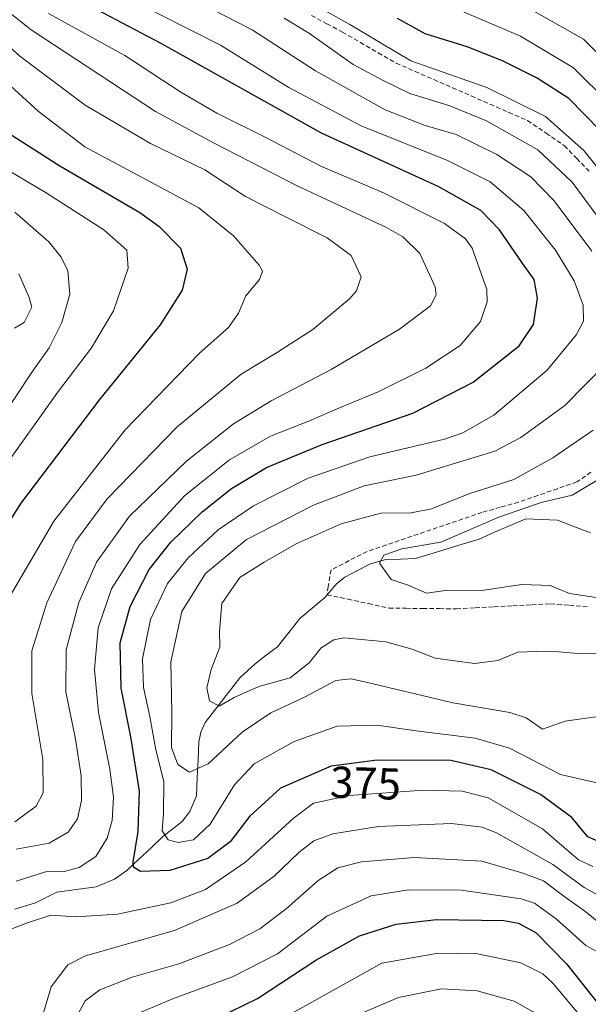
# Model space of a CAD drawing. Units: metres. Extents: x 597554 to 599779, y 4789283 to 4791628.
# Drawn here: x 598313 to 598440, y 4791269 to 4791490 of the extents above; entities that cross this region are included whole.
import ezdxf
from ezdxf.enums import TextEntityAlignment as Align

# ---------------------------------------------------------------- set-up
doc = ezdxf.new("R2010")
doc.units = ezdxf.units.M
doc.header["$MEASUREMENT"] = 0
doc.linetypes.add('TRAZOSX2', pattern=[1.5, 1, -0.5])
for name, color, linetype, lineweight in [('Corriente artificial lineal', 5, 'TRAZOSX2', 13), ('Corriente natural lineal', 142, 'Continuous', 13), ('Curva de nivel maestra', 36, 'Continuous', 30), ('Curva de nivel normal', 36, 'Continuous', 0), ('Rótulo de curva de nivel directora', 19, 'Continuous', 0)]:
    doc.layers.add(name, color=color, linetype=linetype, lineweight=lineweight)
doc.styles.add('Arial', font='txt', dxfattribs={"height": 0.2})

# ---------------------------------------------------------------- blocks, each defined once
blk = doc.blocks.new('*U169')
at = {"layer": 'Curva de nivel normal', "color": 36, "linetype": 'Continuous', "lineweight": 0}
blk.add_polyline3d([(598445.64, 4791317.98, 370), (598434.18, 4791320.59, 370), (598422.75, 4791326.54, 370), (598415.09, 4791328.75, 370), (598401.86, 4791330.39, 370), (598393.01, 4791331.67, 370), (598384.14, 4791331.47, 370), (598374.51, 4791328.01, 370), (598365.54, 4791323.04, 370), (598361.1, 4791318.3, 370), (598355.7, 4791309.5, 370), (598351.91, 4791305.99, 370), (598348.49, 4791305.39, 370), (598346.24, 4791305.97, 370), (598344.92, 4791308.01, 370), (598345.23, 4791311.85, 370), (598345.26, 4791319.09, 370), (598343.5, 4791326.13, 370), (598342.14, 4791333.64, 370), (598340.76, 4791340.1, 370), (598340.51, 4791346.53, 370), (598342.33, 4791355.37, 370), (598346.14, 4791363.42, 370), (598350.75, 4791369.2, 370), (598357.47, 4791375.44, 370), (598365.36, 4791380.81, 370), (598377.62, 4791387.05, 370), (598391.44, 4791391.77, 370), (598408.18, 4791395.77, 370), (598412.29, 4791397.14, 370), (598419.25, 4791401.1, 370), (598431.22, 4791411.25, 370), (598437.77, 4791419.17, 370), (598439.35, 4791422.19, 370), (598439.28, 4791425.75, 370), (598437.25, 4791431.26, 370), (598433.11, 4791438.12, 370), (598426, 4791447.02, 370), (598418.4, 4791453.42, 370), (598408.86, 4791458.22, 370), (598389.54, 4791465.95, 370), (598373.29, 4791474.56, 370), (598357.96, 4791484.03, 370), (598337.18, 4791494.63, 370)], dxfattribs=at)
blk = doc.blocks.new('*U171')
at = {"layer": 'Curva de nivel normal', "color": 36, "linetype": 'Continuous', "lineweight": 0}
for points in [[(598303.83, 4791481.33, 395), (598317.12, 4791469.22, 395), (598327.58, 4791461.26, 395), (598353.1, 4791447.55, 395), (598360.89, 4791441.3, 395), (598366.69, 4791434.77, 395), (598367.39, 4791433.4, 395), (598366.76, 4791431.5, 395), (598363.64, 4791427.86, 395), (598362.03, 4791424.01, 395), (598359.8, 4791420.81, 395), (598353.25, 4791415.01, 395), (598336.63, 4791397.86, 395), (598320.6, 4791377.39, 395), (598309.26, 4791357.98, 395)], [(598337.52, 4791266.26, 395), (598347.43, 4791270.43, 395), (598360.7, 4791275.28, 395), (598370.79, 4791280.48, 395), (598381.86, 4791288.86, 395), (598391.74, 4791293.43, 395), (598400.13, 4791294.8, 395), (598412.03, 4791294.7, 395), (598425.41, 4791292.76, 395), (598428.37, 4791291.78, 395), (598433.32, 4791288.24, 395), (598439.91, 4791282.32, 395), (598443.17, 4791280.49, 395)]]:
    blk.add_polyline3d(points, dxfattribs=at)
blk = doc.blocks.new('*U172')
at = {"layer": 'Curva de nivel normal', "color": 36, "linetype": 'Continuous', "lineweight": 0}
for points in [[(598299.1, 4791500.54, 385), (598315.59, 4791487.49, 385), (598343.41, 4791469.19, 385), (598356.43, 4791462.12, 385), (598375.14, 4791452.49, 385), (598395.16, 4791443.17, 385), (598398.86, 4791441.12, 385), (598402.66, 4791437.34, 385), (598406.1, 4791429.85, 385), (598406.31, 4791428.09, 385), (598405.04, 4791425.6, 385), (598398.11, 4791420.37, 385), (598382.83, 4791411.38, 385), (598369.36, 4791404.34, 385), (598360.93, 4791399.19, 385), (598350.37, 4791390.86, 385), (598337.58, 4791378.53, 385), (598330.17, 4791368.19, 385), (598326.21, 4791359.19, 385), (598323.41, 4791348.52, 385), (598323.36, 4791339.18, 385), (598325.48, 4791328.52, 385), (598326.73, 4791320.31, 385), (598326.81, 4791314.79, 385), (598325.97, 4791310.7, 385), (598323.85, 4791307.74, 385), (598319.59, 4791305.26, 385), (598312.18, 4791303.91, 385)], [(598314.51, 4791254.34, 385), (598320.04, 4791273.07, 385), (598323.75, 4791277.97, 385), (598327.71, 4791279.99, 385), (598347.66, 4791285.65, 385), (598361.75, 4791291.79, 385), (598370.04, 4791297.85, 385), (598375.53, 4791303.18, 385), (598378.94, 4791305.75, 385), (598383.18, 4791307.33, 385), (598393.4, 4791308.97, 385), (598409.79, 4791309.62, 385), (598416.62, 4791308.8, 385), (598419.86, 4791307.52, 385), (598432.51, 4791300.46, 385), (598439.5, 4791295.33, 385), (598442.12, 4791293.91, 385)]]:
    blk.add_polyline3d(points, dxfattribs=at)
blk = doc.blocks.new('*U179')
at = {"layer": 'Curva de nivel normal', "color": 36, "linetype": 'Continuous', "lineweight": 0}
for points in [[(598442.18, 4791360.3, 355), (598436.18, 4791361.18, 355), (598431.85, 4791362.99, 355), (598425.51, 4791363.18, 355), (598416.51, 4791361.83, 355), (598408.85, 4791361.91, 355), (598404.18, 4791361.25, 355), (598400.07, 4791363.05, 355), (598396.22, 4791364.28, 355), (598393.61, 4791368, 355), (598394.61, 4791369.8, 355), (598398.61, 4791371.2, 355), (598407.34, 4791372.65, 355), (598420.37, 4791378.29, 355), (598429.87, 4791381.55, 355), (598436.82, 4791383.2, 355), (598442.68, 4791386.7, 355)], [(598449.42, 4791447.93, 355), (598439.41, 4791460.43, 355), (598430.85, 4791468.05, 355), (598417.67, 4791474.54, 355), (598400.65, 4791480.55, 355), (598387, 4791488.68, 355), (598374.39, 4791495.74, 355)]]:
    blk.add_polyline3d(points, dxfattribs=at)
blk = doc.blocks.new('*U182')
at = {"layer": 'Curva de nivel normal', "color": 36, "linetype": 'Continuous', "lineweight": 0}
for points in [[(598442.87, 4791287.39, 390), (598439.89, 4791289.86, 390), (598435.23, 4791293.15, 390), (598430.36, 4791296.78, 390), (598425.51, 4791298.63, 390), (598416.59, 4791301.22, 390), (598401.5, 4791302.01, 390), (598389.59, 4791301.04, 390), (598384.27, 4791299.69, 390), (598379.88, 4791296.84, 390), (598372.7, 4791290.52, 390), (598366.82, 4791286.04, 390), (598360.04, 4791282.56, 390), (598348.62, 4791278.18, 390), (598338.19, 4791275.24, 390), (598330.96, 4791272.41, 390), (598327.64, 4791269.94, 390), (598325.49, 4791265.9, 390)], [(598311.87, 4791310.04, 390), (598316.65, 4791313.52, 390), (598318.28, 4791316.52, 390), (598318.18, 4791323.99, 390), (598315.72, 4791338.76, 390), (598315.72, 4791348.34, 390), (598319.07, 4791359.05, 390), (598325.52, 4791372.83, 390), (598332.62, 4791382.42, 390), (598348.27, 4791398.54, 390), (598362.62, 4791410.34, 390), (598370.56, 4791415.1, 390), (598378.69, 4791420.33, 390), (598386.91, 4791427.17, 390), (598388.48, 4791428.98, 390), (598389.49, 4791432.09, 390), (598387.26, 4791436.92, 390), (598381.9, 4791440.89, 390), (598372.56, 4791445.54, 390), (598363.63, 4791450.14, 390), (598354.45, 4791456.13, 390), (598342.31, 4791461.97, 390), (598327.66, 4791470.59, 390), (598312.99, 4791481.54, 390), (598290.47, 4791501.91, 390)]]:
    blk.add_polyline3d(points, dxfattribs=at)
blk = doc.blocks.new('*U183')
at = {"layer": 'Curva de nivel normal', "color": 36, "linetype": 'Continuous', "lineweight": 0}
for points in [[(598352.99, 4791493.67, 365), (598365.1, 4791487.44, 365), (598379.26, 4791478.28, 365), (598394.87, 4791469.55, 365), (598403.84, 4791466, 365), (598410.83, 4791464.03, 365), (598419.89, 4791459.55, 365), (598427.54, 4791454.52, 365), (598432.78, 4791449.12, 365), (598441.21, 4791437.89, 365)], [(598444.52, 4791412.8, 365), (598435.13, 4791403.32, 365), (598425.28, 4791396.15, 365), (598419.51, 4791393.09, 365), (598401.85, 4791387.66, 365), (598390.18, 4791385.27, 365), (598378.85, 4791380.99, 365), (598363.85, 4791373.25, 365), (598354.62, 4791365.68, 365), (598349.29, 4791357.18, 365), (598346.84, 4791345.85, 365), (598347.1, 4791334.52, 365), (598347.02, 4791326.65, 365), (598348.39, 4791322.86, 365), (598351.05, 4791321.14, 365), (598355.2, 4791323.03, 365), (598362.82, 4791330.12, 365), (598369.27, 4791334.46, 365), (598376.98, 4791338.04, 365), (598383.81, 4791341.66, 365), (598387.22, 4791342.08, 365), (598390.67, 4791341.34, 365), (598410.03, 4791336.7, 365), (598422.87, 4791334.54, 365), (598426.48, 4791333.32, 365), (598430.18, 4791330.78, 365), (598435.27, 4791332.6, 365), (598442.63, 4791333.63, 365)]]:
    blk.add_polyline3d(points, dxfattribs=at)
blk = doc.blocks.new('*U185')
at = {"layer": 'Curva de nivel normal', "color": 36, "linetype": 'Continuous', "lineweight": 0}
for points in [[(598311.92, 4791446.64, 410), (598319.51, 4791439.93, 410), (598322.25, 4791436.52, 410), (598323.77, 4791433.44, 410), (598324.21, 4791428.21, 410), (598322.46, 4791421.86, 410), (598319.56, 4791416.19, 410), (598315.76, 4791410.86, 410), (598307.81, 4791398.9, 410)], [(598386.85, 4791265.95, 410), (598397.85, 4791270.7, 410), (598407.51, 4791272.62, 410), (598415.5, 4791272.19, 410), (598423.8, 4791269.83, 410), (598429.11, 4791266.87, 410)]]:
    blk.add_polyline3d(points, dxfattribs=at)
blk = doc.blocks.new('*U204')
at = {"layer": 'Curva de nivel normal', "color": 36, "linetype": 'Continuous', "lineweight": 0}
blk.add_polyline3d([(598312.8, 4791432.83, 415), (598315.11, 4791427.46, 415), (598315.68, 4791425.31, 415), (598313.97, 4791421.87, 415), (598311.84, 4791420.63, 415)], dxfattribs=at)
blk = doc.blocks.new('*U212')
at = {"layer": 'Curva de nivel normal', "color": 36, "linetype": 'Continuous', "lineweight": 0}
for points in [[(598441.44, 4791299.98, 380), (598438.22, 4791301.52, 380), (598430.18, 4791308.47, 380), (598418.02, 4791315.43, 380), (598412.15, 4791316.86, 380), (598403.51, 4791317.14, 380), (598386.85, 4791315.95, 380), (598378.85, 4791314.17, 380), (598374.31, 4791310.8, 380), (598363.7, 4791301.08, 380), (598354.64, 4791294.86, 380), (598346.85, 4791291.87, 380), (598334.93, 4791289.36, 380), (598325.53, 4791288.72, 380), (598319.93, 4791289.14, 380), (598314.51, 4791287.3, 380), (598310.51, 4791285.73, 380)], [(598312.19, 4791296.72, 380), (598318.77, 4791298.82, 380), (598322.94, 4791298.9, 380), (598326.34, 4791299.82, 380), (598330.04, 4791302.26, 380), (598332.62, 4791306.34, 380), (598333.69, 4791310.3, 380), (598333.98, 4791315.52, 380), (598333.21, 4791321.84, 380), (598330.65, 4791334.49, 380), (598329.76, 4791344.18, 380), (598330.54, 4791353.52, 380), (598333.55, 4791362.19, 380), (598339.94, 4791372.19, 380), (598350, 4791383.11, 380), (598360.01, 4791391.1, 380), (598369.23, 4791396.44, 380), (598377.97, 4791399.84, 380), (598384.69, 4791402.79, 380), (598393.34, 4791406.34, 380), (598403.99, 4791411.66, 380), (598411.69, 4791416.73, 380), (598416.26, 4791422.1, 380), (598417.73, 4791426.51, 380), (598417.68, 4791429.26, 380), (598414.37, 4791438.53, 380), (598412.88, 4791440.63, 380), (598408.2, 4791444.06, 380), (598394.51, 4791450.97, 380), (598380.51, 4791456.94, 380), (598368.18, 4791463.37, 380), (598357.18, 4791468.79, 380), (598349.12, 4791473.47, 380), (598336.56, 4791481.69, 380), (598319.46, 4791491.14, 380)]]:
    blk.add_polyline3d(points, dxfattribs=at)
blk = doc.blocks.new('*U222')
at = {"layer": 'Curva de nivel normal', "color": 36, "linetype": 'Continuous', "lineweight": 0}
blk.add_polyline3d([(598445.17, 4791470.97, 345), (598437.13, 4791478.92, 345), (598425.22, 4791486.02, 345), (598409.64, 4791492.66, 345)], dxfattribs=at)
blk = doc.blocks.new('*U225')
at = {"layer": 'Curva de nivel maestra', "color": 36, "linetype": 'Continuous', "lineweight": 30}
blk.add_polyline3d([(598443.21, 4791305.39, 375), (598440.3, 4791306.64, 375), (598436.74, 4791310.99, 375), (598429.72, 4791316.16, 375), (598418.64, 4791321.65, 375), (598409.64, 4791323.75, 375), (598393.14, 4791323.81, 375), (598382.83, 4791322.49, 375), (598371.42, 4791317.6, 375), (598364.51, 4791311.22, 375), (598360.18, 4791305.51, 375), (598355.18, 4791301.82, 375), (598346.67, 4791299.1, 375), (598340.09, 4791298.92, 375), (598338.5, 4791299.84, 375), (598338.42, 4791301.01, 375), (598339.54, 4791307.86, 375), (598339.8, 4791316.86, 375), (598337.92, 4791329.07, 375), (598335.73, 4791339.97, 375), (598335.5, 4791350.12, 375), (598337.74, 4791358.26, 375), (598342.03, 4791366.58, 375), (598346.85, 4791372.69, 375), (598353.85, 4791379.48, 375), (598360.45, 4791384.71, 375), (598368.28, 4791389.43, 375), (598380.76, 4791394.55, 375), (598401.13, 4791401.55, 375), (598414.63, 4791408.53, 375), (598424.93, 4791416.67, 375), (598428.14, 4791421.43, 375), (598429.02, 4791427.34, 375), (598428.31, 4791431.54, 375), (598425.6, 4791435.27, 375), (598420.49, 4791442.69, 375), (598416.37, 4791447.01, 375), (598406.94, 4791452.29, 375), (598380.65, 4791464.33, 375), (598344.51, 4791484.5, 375), (598330.37, 4791491.92, 375)], dxfattribs=at)
blk = doc.blocks.new('*U236')
at = {"layer": 'Curva de nivel maestra', "color": 36, "linetype": 'Continuous', "lineweight": 30}
blk.add_polyline3d([(598442.99, 4791465, 350), (598436.08, 4791472.09, 350), (598428.96, 4791476.64, 350), (598421.2, 4791480.55, 350), (598413.3, 4791483.65, 350), (598403.88, 4791486.56, 350), (598397.67, 4791490.02, 350)], dxfattribs=at)
blk = doc.blocks.new('*U237')
at = {"layer": 'Curva de nivel maestra', "color": 36, "linetype": 'Continuous', "lineweight": 30}
for points in [[(598310.37, 4791464.38, 400), (598321.96, 4791456.97, 400), (598339.88, 4791446.56, 400), (598344.17, 4791443.47, 400), (598349.01, 4791438.58, 400), (598350.54, 4791433.81, 400), (598349.37, 4791429.12, 400), (598344.45, 4791421.34, 400), (598330.85, 4791404.65, 400), (598313.27, 4791381.38, 400), (598305.87, 4791369.86, 400)], [(598354, 4791264.44, 400), (598366.31, 4791270.44, 400), (598379.36, 4791279.06, 400), (598389.16, 4791284.5, 400), (598397.36, 4791287.1, 400), (598406.43, 4791288.12, 400), (598421.52, 4791287.88, 400), (598424.76, 4791287.34, 400), (598428.74, 4791285.15, 400), (598435.55, 4791278.22, 400), (598442.69, 4791269.14, 400)]]:
    blk.add_polyline3d(points, dxfattribs=at)

msp = doc.modelspace()

# ---------------------------------------------------------------- linework, layer by layer
at = {"layer": 'Corriente artificial lineal', "color": 5, "linetype": 'TRAZOSX2', "lineweight": 13}
for points in [[(598378.37, 4791490.66, 356.61), (598381.84, 4791488.82, 356.14), (598385.32, 4791486.97, 356.57), (598389.34, 4791484.64, 356.37), (598393.36, 4791482.32, 356.25), (598397.38, 4791479.99, 356.25), (598401.59, 4791478.15, 356.66), (598405.8, 4791476.31, 357.1), (598410, 4791474.48, 357.3), (598414.21, 4791472.64, 357.42), (598418.42, 4791470.8, 357.46), (598422.62, 4791468.97, 357.12), (598426.83, 4791467.13, 356.94), (598430.96, 4791464.31, 357.47), (598435.08, 4791461.49, 357.12), (598437.86, 4791458.64, 357.04), (598440.64, 4791455.78, 356.7)], [(598441.02, 4791388.35, 356.06), (598437.86, 4791386.17, 356.41), (598433.5, 4791384.66, 357.03), (598429.13, 4791383.15, 356.92), (598424.77, 4791381.64, 356.44), (598420.67, 4791380.49, 356.03), (598416.58, 4791379.33, 355.54), (598412.3, 4791377.88, 355.56), (598408.01, 4791376.42, 355.85), (598403.72, 4791374.97, 355.67), (598399.44, 4791373.51, 355.23), (598395.15, 4791372.06, 355.55), (598390.86, 4791370.6, 355.95), (598386.82, 4791368.54, 356.58), (598382.77, 4791366.47, 356.76), (598382.13, 4791362.77, 356.26), (598381.9, 4791360.9, 356.34)], [(598381.9, 4791360.9, 356.34), (598386.53, 4791359.9, 356.88), (598391.16, 4791358.9, 356.86), (598395.79, 4791357.9, 356.76), (598399.56, 4791357.86, 356.39), (598403.33, 4791357.82, 356.17), (598407.1, 4791357.78, 356.16), (598410.87, 4791357.74, 356.34), (598415.09, 4791357.96, 356.52), (598419.31, 4791358.19, 356.8), (598423.54, 4791358.41, 357.17), (598427.76, 4791358.63, 357.21), (598431.98, 4791358.85, 356.51), (598436.21, 4791358.51, 355.83), (598440.45, 4791358.17, 355.92)]]:
    msp.add_polyline3d(points, dxfattribs=at)
at = {"layer": 'Corriente natural lineal', "color": 142, "linetype": 'Continuous', "lineweight": 13}
for points in [[(598381.9, 4791360.9, 356.34), (598384.06, 4791363.39, 356.25), (598385.83, 4791364.8, 356.38), (598388.71, 4791366.3, 355.99), (598391.6, 4791367.79, 355.23), (598395.07, 4791368.8, 354.86), (598398.36, 4791368.9, 354.62), (598401.66, 4791369, 354.45), (598406.42, 4791370.46, 353.93), (598411.17, 4791371.92, 353.56), (598415.93, 4791373.38, 353.19), (598419.42, 4791374.89, 353.55), (598422.91, 4791376.4, 353.66), (598426.41, 4791377.92, 353.74), (598429.95, 4791377.77, 353.64), (598433.5, 4791377.61, 353.24), (598437.2, 4791376.21, 352.29), (598440.9, 4791374.8, 351.42)], [(598311.88, 4791290.48, 379.51), (598316.54, 4791291.87, 379.05), (598318.91, 4791293.05, 378.51), (598321.27, 4791294.23, 378.08), (598325.7, 4791294.85, 377.93), (598330.14, 4791295.46, 377.77), (598334.26, 4791297.19, 377.05), (598336.98, 4791299.08, 376.26), (598339.7, 4791301.65, 374.96), (598342.42, 4791304.22, 372.51), (598345.15, 4791306.79, 370.21), (598347.27, 4791308.42, 368.28), (598349.39, 4791310.06, 368.04), (598351.09, 4791312.35, 367.31), (598352.58, 4791315.83, 366.54), (598352.77, 4791319.87, 365.26), (598352.95, 4791323.9, 363.73), (598353.14, 4791327.94, 362.33), (598353.55, 4791330.11, 361.88), (598354.58, 4791332.24, 361.33), (598357.17, 4791335.6, 360.18), (598359.76, 4791338.96, 359.63), (598362.36, 4791342.32, 358.96), (598365.75, 4791345.45, 358.4), (598368.26, 4791347.34, 357.91), (598370.78, 4791349.23, 357.25), (598373.28, 4791352.41, 357.24), (598375.79, 4791355.58, 357.08), (598378.52, 4791357.87, 356.8), (598381.26, 4791360.16, 356.37), (598381.9, 4791360.9, 356.34)]]:
    msp.add_polyline3d(points, dxfattribs=at)
at = {"layer": 'Curva de nivel normal', "color": 36, "linetype": 'Continuous', "lineweight": 0}
for points in [[(598543.19, 4791490.06, 340), (598530.92, 4791483.31, 340), (598514.76, 4791474.62, 340), (598506.58, 4791468.51, 340), (598501.86, 4791462.69, 340), (598496.92, 4791454.16, 340), (598494.74, 4791447.65, 340), (598493.81, 4791440.19, 340), (598491.82, 4791434.78, 340), (598488.59, 4791432.98, 340), (598486.65, 4791434.3, 340), (598484.68, 4791438.57, 340), (598479.86, 4791445.22, 340), (598472.18, 4791449.68, 340), (598464.69, 4791455.39, 340), (598458.28, 4791462.67, 340), (598446.72, 4791477.93, 340), (598439.32, 4791485.34, 340), (598427.05, 4791492.35, 340)], [(598372.26, 4791490.1, 360), (598377.93, 4791486.63, 360), (598387.74, 4791479.67, 360), (598394.44, 4791476.12, 360), (598400.42, 4791473.18, 360), (598409.39, 4791470.4, 360), (598417.58, 4791467.08, 360), (598429.1, 4791460.59, 360), (598436.8, 4791453.32, 360), (598445.07, 4791442.13, 360)], [(598308.04, 4791457.39, 405), (598318.9, 4791450.92, 405), (598331.83, 4791442.63, 405), (598336.96, 4791438.12, 405), (598337.29, 4791434.08, 405), (598334, 4791424.5, 405), (598329.1, 4791416.19, 405), (598321.66, 4791406.53, 405), (598306.76, 4791385.7, 405)], [(598441.55, 4791397.76, 360), (598432.51, 4791391.54, 360), (598423.71, 4791386.7, 360), (598413.63, 4791383.54, 360), (598405.25, 4791380.16, 360), (598400.69, 4791379.28, 360), (598393.94, 4791379.18, 360), (598385.07, 4791376.78, 360), (598374.97, 4791372.33, 360), (598367.78, 4791368.17, 360), (598362.29, 4791364.74, 360), (598358.26, 4791358.94, 360), (598357.75, 4791352.73, 360), (598357.82, 4791349.18, 360), (598355.87, 4791344.18, 360), (598354.94, 4791340.03, 360), (598355.54, 4791337.12, 360), (598357.67, 4791335.93, 360), (598361.03, 4791337.86, 360), (598366.6, 4791340.33, 360), (598373.58, 4791342.29, 360), (598377.86, 4791345.67, 360), (598380.55, 4791349.02, 360), (598383.37, 4791350.82, 360), (598385.65, 4791351.26, 360), (598395.05, 4791350.33, 360), (598400.96, 4791348.7, 360), (598406.12, 4791346.68, 360), (598414.91, 4791345.51, 360), (598420.12, 4791346.19, 360), (598424.63, 4791348.01, 360), (598428.76, 4791348.17, 360), (598433.81, 4791348.11, 360), (598438.9, 4791347.68, 360), (598447.11, 4791347.78, 360)], [(598350.32, 4791253.97, 405), (598394.18, 4791278.33, 405), (598406.79, 4791280.63, 405), (598415.62, 4791280.42, 405), (598425.33, 4791278.42, 405), (598430.25, 4791275.94, 405), (598432.51, 4791273.87, 405), (598440.17, 4791264.7, 405)]]:
    msp.add_polyline3d(points, dxfattribs=at)

# ---------------------------------------------------------------- block references
at = {"layer": 'Curva de nivel maestra', "color": 36, "linetype": 'Continuous', "lineweight": 30}
for name in ['*U236', '*U237', '*U225']:
    msp.add_blockref(name, (0, 0), dxfattribs=at)
at = {"layer": 'Curva de nivel normal', "color": 36, "linetype": 'Continuous', "lineweight": 0}
for name in ['*U179', '*U222', '*U183', '*U204', '*U185', '*U171', '*U182', '*U172', '*U212', '*U169']:
    msp.add_blockref(name, (0, 0), dxfattribs=at)

# ---------------------------------------------------------------- texts
at = {"layer": 'Rótulo de curva de nivel directora', "color": 19, "linetype": 'Continuous', "lineweight": 0, "style": 'Arial'}
msp.add_text('375', height=7, rotation=-1.9376, dxfattribs=at).set_placement((598390.5, 4791318.7), align=Align.MIDDLE_CENTER)

doc.saveas('drawing.dxf')
